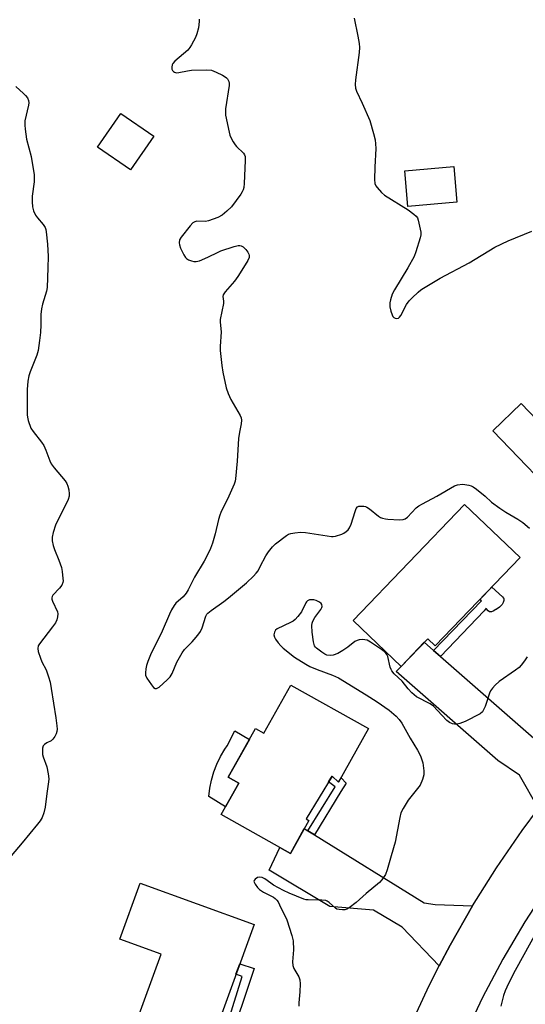
# Model space of a CAD drawing. Units: inches. Extents: x 1195769 to 1201769, y 533456 to 537457.
# Drawn here: x 1198441 to 1198622, y 536819 to 537170 of the extents above; entities that cross this region are included whole.
import ezdxf

# ---------------------------------------------------------------- set-up
doc = ezdxf.new("R2010")
doc.units = ezdxf.units.IN
doc.header["$MEASUREMENT"] = 0
for name, color, linetype in [('BLDG-Footprint', 5, 'Continuous'), ('CULTRL-Pad', 6, 'Continuous'), ('TRANS-Driveway', 251, 'Continuous'), ('TRANS-Non Street Sidewalk', 7, 'Continuous'), ('TRANS-Road', 130, 'Continuous'), ('Undefined', 1, 'Continuous')]:
    doc.layers.add(name, color=color, linetype=linetype)

msp = doc.modelspace()

# ---------------------------------------------------------------- linework, layer by layer
at = {"layer": 'BLDG-Footprint'}
for points, elevation in [([(1198489.21, 537128.38), (1198480.97, 537116.41), (1198469.21, 537124.51), (1198477.46, 537136.48)], 361.1), ([(1198597.19, 537104.84), (1198579.69, 537103.34), (1198578.6, 537116.06), (1198596.1, 537117.55)], 357.87), ([(1198677.78, 537034.31), (1198637.21, 536995.12), (1198609.95, 537023.33), (1198620.07, 537033.1), (1198628.51, 537024.36), (1198658.96, 537053.78)], 359.34), ([(1198619.72, 536978.16), (1198589.51, 536946.66), (1198586.82, 536949.24), (1198577.3, 536939.31), (1198560.23, 536955.68), (1198599.95, 536997.11)], 360.41), ([(1198565.76, 536917.17), (1198555.04, 536898.03), (1198552.8, 536900.24), (1198543.45, 536885.01), (1198544.44, 536884.4), (1198537.88, 536872.69), (1198513.21, 536886.5), (1198519.52, 536897.77), (1198515.75, 536899.88), (1198525.43, 536917.17), (1198528.38, 536915.52), (1198538, 536932.7)], 360.71), ([(1198524.94, 536847.3), (1198509.51, 536804.83), (1198508.34, 536805.26), (1198504.2, 536793.87), (1198479.53, 536802.84), (1198491.84, 536836.73), (1198477.14, 536842.08), (1198484.39, 536862.03)], 360.38)]:
    msp.add_lwpolyline(points, close=True, dxfattribs=dict(at, elevation=elevation))
at = {"layer": 'CULTRL-Pad'}
msp.add_lwpolyline([(1198519.52, 536897.77), (1198514.78, 536889.29), (1198508.83, 536892.94), (1198509.19, 536895.91), (1198509.8, 536898.85), (1198510.64, 536901.73), (1198511.72, 536904.53), (1198513.01, 536907.23), (1198514.53, 536909.82), (1198515.39, 536911.05), (1198518.03, 536916.34), (1198523.29, 536913.34), (1198515.75, 536899.87)], close=True, dxfattribs=at)
at = {"layer": 'TRANS-Driveway'}
for points in [[(1198588.88, 536945.05), (1198591.32, 536942.91), (1198626.53, 536912.14), (1198630.2, 536909.9), (1198636.76, 536909.12), (1198643.59, 536909.84), (1198640.26, 536906.19), (1198630.06, 536893.73), (1198626.24, 536888.64), (1198619.52, 536900.6), (1198611.78, 536905.77), (1198575.51, 536937.51), (1198577.3, 536939.31), (1198585.57, 536947.94)], [(1198544.08, 536880.78), (1198546.47, 536879.29), (1198585.59, 536855.02), (1198589.42, 536854.43), (1198602.72, 536853.93), (1198594.74, 536839.94), (1198590.93, 536832.54), (1198577.66, 536846.37), (1198567.47, 536852.4), (1198551.87, 536853.71), (1198530.27, 536866.75), (1198534.17, 536874.77), (1198537.88, 536872.69), (1198542.84, 536881.54)]]:
    msp.add_lwpolyline(points, close=True, dxfattribs=at)
at = {"layer": 'TRANS-Non Street Sidewalk'}
for points in [[(1198591.32, 536942.91), (1198588.88, 536945.05), (1198605.94, 536962.69), (1198605.49, 536963.33), (1198609.61, 536967.61), (1198613.38, 536964.16), (1198613.41, 536964.14), (1198613.84, 536963.65), (1198613.87, 536963.61), (1198613.88, 536963.57), (1198613.95, 536963.35), (1198613.92, 536962.82), (1198613.67, 536962.11), (1198613.26, 536961.4), (1198613.22, 536961.36), (1198613.19, 536961.31), (1198613.05, 536961.14), (1198612.38, 536960.51), (1198611.17, 536959.65), (1198611.12, 536959.61), (1198611.08, 536959.59), (1198610.14, 536959.03), (1198609.52, 536958.8), (1198609.08, 536958.78), (1198609.04, 536958.79), (1198609, 536958.79), (1198608.79, 536958.87), (1198608.37, 536959.17), (1198607.62, 536960.05), (1198607.59, 536960.09), (1198606.9, 536959.18)], [(1198546.47, 536879.29), (1198544.08, 536880.78), (1198553.83, 536896.47), (1198551.51, 536898.14), (1198552.8, 536900.24), (1198555.04, 536898.02), (1198555.95, 536899.65), (1198557.7, 536897.76), (1198555.87, 536894.78)], [(1198515.42, 536803.24), (1198512.95, 536803.91), (1198520.67, 536828.78), (1198518.5, 536829.58), (1198519.86, 536833.33), (1198524.95, 536831.58)]]:
    msp.add_lwpolyline(points, close=True, dxfattribs=at)
at = {"layer": 'TRANS-Road'}
for points in [[(1198580.59, 536811.01), (1198587.36, 536825.62), (1198590.93, 536832.54), (1198594.74, 536839.94), (1198602.72, 536853.93), (1198611.27, 536867.58), (1198620.39, 536880.85), (1198626.24, 536888.64)], [(1198629.78, 536861.18), (1198621.34, 536848.27), (1198613.52, 536834.98), (1198606.33, 536821.34), (1198599.79, 536807.37)]]:
    msp.add_lwpolyline(points, dxfattribs=at)
at = {"layer": 'Undefined'}
for points, elevation in [([(1198505.35, 537170.17), (1198505.42, 537169.34), (1198505.12, 537167.11), (1198504.6, 537164.91), (1198504.03, 537163.59), (1198502.69, 537161), (1198502.1, 537160.01), (1198501.34, 537159.13), (1198496.71, 537155.11), (1198495.96, 537154.31), (1198495.73, 537153.85), (1198495.59, 537153.07), (1198495.69, 537152.3), (1198495.9, 537151.88), (1198496.19, 537151.52), (1198496.55, 537151.24), (1198497.25, 537151.06), (1198498.08, 537151.12), (1198501.25, 537151.74), (1198502.71, 537151.92), (1198508.07, 537152.03), (1198509.82, 537151.9), (1198511.4, 537151.29), (1198513.72, 537150.15), (1198514.7, 537149.58), (1198515.13, 537149.24), (1198515.48, 537148.84), (1198515.97, 537147.9), (1198516.08, 537147.38), (1198516.07, 537146.53), (1198514.81, 537138.12), (1198514.72, 537137.01), (1198514.78, 537135.93), (1198516.02, 537129.9), (1198516.36, 537128.78), (1198516.84, 537127.7), (1198517.52, 537126.37), (1198518.15, 537125.37), (1198518.71, 537124.75), (1198521.16, 537122.41), (1198521.59, 537121.72), (1198521.75, 537121.18), (1198521.82, 537119.75), (1198521.38, 537111.54), (1198521.25, 537110.09), (1198521.06, 537109.28), (1198520.73, 537108.52), (1198520.26, 537107.78), (1198516.92, 537103.27), (1198515.27, 537101.63), (1198513.55, 537100.21), (1198512.06, 537099.44), (1198508.72, 537098.19), (1198507.59, 537098.03), (1198504.53, 537098.08), (1198503.8, 537097.91), (1198503.17, 537097.52), (1198502.21, 537096.48), (1198498.96, 537092.37), (1198498.42, 537091.4), (1198498.21, 537090.42), (1198498.32, 537089.63), (1198498.74, 537088.54), (1198499.9, 537086.11), (1198500.51, 537085.14), (1198500.92, 537084.77), (1198501.64, 537084.36), (1198502.7, 537083.94), (1198503.52, 537083.73), (1198504.34, 537083.7), (1198505.46, 537084), (1198508.51, 537085.26), (1198512.1, 537087.12), (1198513.15, 537087.58), (1198517.89, 537089.06), (1198519.28, 537089.39), (1198519.83, 537089.4), (1198520.33, 537089.29), (1198521.04, 537088.95), (1198521.47, 537088.62), (1198522.03, 537088.01), (1198522.69, 537087.1), (1198523.07, 537086.38), (1198523.21, 537085.88), (1198523.15, 537085.11), (1198522.69, 537084.08), (1198521.18, 537081.56), (1198519.11, 537078.35), (1198517.91, 537076.69), (1198514.62, 537072.9), (1198513.97, 537071.88), (1198513.85, 537071.21), (1198514.04, 537069.64), (1198514, 537068.79), (1198512.83, 537063.11), (1198512.82, 537062.23), (1198513.11, 537059.69), (1198513.16, 537058.65), (1198512.88, 537053.42), (1198512.87, 537051.97), (1198513.41, 537046.63), (1198513.79, 537044.32), (1198515.05, 537038.74), (1198515.66, 537036.64), (1198516.71, 537034.52), (1198519.94, 537028.81), (1198520.31, 537028.02), (1198520.5, 537027.21), (1198520.39, 537025.85), (1198519.71, 537022.89), (1198519.39, 537020.62), (1198518.94, 537012.51), (1198518.36, 537006.27), (1198518.17, 537005.41), (1198517.8, 537004.32), (1198515.94, 537000)], 360), ([(1198560.61, 537170.48), (1198561.92, 537164.13), (1198562.33, 537161.5), (1198562.46, 537160.04), (1198562.32, 537158.26), (1198561.02, 537148.49), (1198560.94, 537146.83), (1198561.13, 537145.52), (1198561.47, 537144.47), (1198563.43, 537140.23), (1198566.14, 537133.98), (1198567.46, 537129.43), (1198568.03, 537127.14), (1198568.21, 537125.71), (1198568.31, 537123.97), (1198567.93, 537117.34), (1198567.81, 537112.92), (1198567.93, 537111.5), (1198568.26, 537110.75), (1198568.76, 537110.07), (1198570.33, 537108.35), (1198571.41, 537107.37), (1198579.78, 537102.11), (1198581.89, 537100.66), (1198582.72, 537099.94), (1198583.14, 537099.3), (1198583.43, 537098.49), (1198584.3, 537094.15), (1198584.34, 537093.28), (1198584.15, 537092.16), (1198582.6, 537087.14), (1198581.98, 537085.52), (1198579.75, 537081.53), (1198574.98, 537073.66), (1198574.19, 537072.08), (1198573.54, 537070.11), (1198573.35, 537068.97), (1198573.35, 537067.54), (1198573.63, 537066.08), (1198574.09, 537064.67), (1198574.36, 537064.17), (1198574.71, 537063.77), (1198575.15, 537063.5), (1198575.63, 537063.38), (1198576.36, 537063.54), (1198576.77, 537063.86), (1198577.26, 537064.53), (1198579.25, 537068.39), (1198580.16, 537069.76), (1198581.2, 537070.82), (1198583.41, 537072.84), (1198584.32, 537073.61), (1198585.27, 537074.28), (1198591.23, 537077.83), (1198601.51, 537083.27), (1198610.75, 537088.89), (1198615.42, 537091.14), (1198623.86, 537094.58)], 358), ([(1198440.04, 537146.14), (1198442.75, 537143.67), (1198443.52, 537142.89), (1198444.19, 537142.04), (1198444.59, 537141.12), (1198444.69, 537140.36), (1198444.61, 537139.52), (1198443.34, 537133.92), (1198443.23, 537132.3), (1198443.35, 537130.95), (1198443.88, 537127.35), (1198445.52, 537121.12), (1198446.57, 537114.68), (1198446.63, 537113.57), (1198446.56, 537112.17), (1198445.88, 537107.05), (1198445.9, 537104.98), (1198446, 537103.2), (1198446.36, 537101.81), (1198447.13, 537100.27), (1198447.81, 537099.35), (1198449.84, 537096.94), (1198450.5, 537095.87), (1198450.74, 537095.13), (1198450.89, 537094.28), (1198451.34, 537089.92), (1198451.62, 537085.54), (1198451.44, 537081.47), (1198451.26, 537074.5), (1198450.97, 537073.12), (1198449.59, 537068.51), (1198449.2, 537066.84), (1198449.02, 537064.82), (1198449, 537061.14), (1198448.83, 537058.45), (1198448.56, 537055.62), (1198448.02, 537051.96), (1198447.52, 537050.31), (1198445.15, 537044.38), (1198444.75, 537043.02), (1198444.34, 537041.09), (1198444.11, 537038.08), (1198444.1, 537029.04), (1198444.22, 537028.17), (1198444.51, 537027.05), (1198445.44, 537024.32), (1198446.21, 537023.09), (1198449.17, 537019.37), (1198449.99, 537018.18), (1198450.82, 537016.51), (1198452.23, 537012.62), (1198452.72, 537011.56), (1198453.73, 537010.12), (1198457.61, 537005.5), (1198458.2, 537004.62), (1198458.61, 537003.57), (1198458.9, 537002.36), (1198459.1, 537000.87), (1198459.07, 537000)], 362), ([(1198590.03, 537000), (1198596.3, 537003.75), (1198597.45, 537004.13), (1198599.13, 537004.29), (1198599.98, 537004.23), (1198601.4, 537003.98), (1198602.22, 537003.77), (1198603, 537003.44), (1198604.16, 537002.61), (1198607.27, 537000)], 360), ([(1198459.07, 537000), (1198458.72, 536998.83), (1198458.27, 536997.78), (1198456.32, 536994.11), (1198454.25, 536989.68), (1198453.38, 536987.14), (1198453.01, 536985.46), (1198453, 536984.14), (1198453.38, 536982.44), (1198453.86, 536981.06), (1198455.43, 536977.27), (1198456.31, 536974.65), (1198456.58, 536973.25), (1198456.86, 536970.66), (1198456.88, 536969.82), (1198456.81, 536969.28), (1198456.42, 536968.35), (1198455.65, 536967.26), (1198453.31, 536964.74), (1198453.01, 536964.31), (1198452.85, 536963.86), (1198452.87, 536963.39), (1198453.11, 536962.65), (1198454.93, 536958.87), (1198455.07, 536958.09), (1198454.95, 536956.99), (1198454.67, 536955.91), (1198454.17, 536954.87), (1198453.13, 536953.43), (1198448.48, 536947.41), (1198448.07, 536946.68), (1198447.86, 536945.79), (1198448.02, 536944.71), (1198448.82, 536942.28), (1198449.37, 536940.96), (1198450.83, 536938.13), (1198451.7, 536935.69), (1198452.29, 536933.77), (1198452.7, 536931.52), (1198454.31, 536921.04), (1198454.73, 536918.12), (1198454.82, 536916.96), (1198454.72, 536916.13), (1198454.43, 536915.34), (1198453.92, 536914.32), (1198453.31, 536913.38), (1198452.71, 536912.83), (1198451.14, 536912.08), (1198450.31, 536911.53), (1198449.84, 536911), (1198449.6, 536910.23), (1198449.53, 536909.08), (1198449.62, 536907.91), (1198449.84, 536907.08), (1198451.1, 536903.56), (1198451.61, 536901.02), (1198451.8, 536899.31), (1198451.72, 536898.15), (1198451.12, 536894.07), (1198450.56, 536889.18), (1198450.06, 536887.17), (1198449.42, 536885.52), (1198448.69, 536884.31), (1198447.81, 536883.14), (1198442.3, 536876.45), (1198437.05, 536870.22)], 362), ([(1198515.94, 537000), (1198513.1, 536994.25), (1198512.69, 536993.29), (1198512.22, 536991.73), (1198511.05, 536986.57), (1198510.08, 536983.25), (1198509.37, 536981.35), (1198507.91, 536978.13), (1198507.2, 536976.83), (1198503.74, 536971.18), (1198501.48, 536966.71), (1198500.74, 536965.44), (1198499.69, 536964.21), (1198497.12, 536961.95), (1198496.45, 536961.04), (1198495.56, 536959.57), (1198494.78, 536958), (1198492.25, 536951.97), (1198488.1, 536943.48), (1198487.06, 536941.08), (1198486.6, 536939.7), (1198486.37, 536938.54), (1198486.24, 536937.08), (1198486.32, 536936.24), (1198486.79, 536935.21), (1198488.45, 536932.75), (1198489.16, 536931.87), (1198489.74, 536931.45), (1198490.24, 536931.46), (1198491.13, 536932), (1198494.03, 536934.55), (1198495.02, 536935.61), (1198495.71, 536936.88), (1198497.43, 536940.91), (1198499.31, 536944.24), (1198500.21, 536945.39), (1198502.83, 536948.12), (1198504.35, 536949.83), (1198505.27, 536950.92), (1198505.91, 536951.84), (1198506.48, 536953.09), (1198507.75, 536957.21), (1198508.14, 536957.95), (1198508.48, 536958.38), (1198509.6, 536959.32), (1198514.22, 536962.53), (1198515.84, 536963.76), (1198522.21, 536969.16), (1198524.75, 536971.52), (1198525.73, 536972.58), (1198526.34, 536973.48), (1198527.15, 536974.94), (1198529.09, 536978.82), (1198530.04, 536980.25), (1198531.55, 536982), (1198532.57, 536983.03), (1198536.52, 536986.07), (1198537.25, 536986.52), (1198538.05, 536986.8), (1198539.47, 536987.04), (1198541.5, 536987.2), (1198543.25, 536987.06), (1198552.58, 536985.67), (1198553.16, 536985.67), (1198553.99, 536985.8), (1198556.16, 536986.47), (1198556.9, 536986.83), (1198557.74, 536987.41), (1198558.49, 536988.1), (1198558.99, 536988.75), (1198559.56, 536990.08), (1198560.93, 536994.59), (1198561.34, 536995.64), (1198561.79, 536996.24), (1198562.21, 536996.44), (1198562.71, 536996.54), (1198564.07, 536996.52), (1198564.59, 536996.4), (1198565.1, 536996.16), (1198566.05, 536995.5), (1198569.26, 536992.92), (1198570, 536992.47), (1198570.73, 536992.19), (1198571.75, 536991.95), (1198572.56, 536991.86), (1198576.74, 536991.6), (1198578.1, 536991.69), (1198578.76, 536991.93), (1198579.65, 536992.6), (1198582.73, 536995.87), (1198583.65, 536996.65), (1198584.89, 536997.38), (1198590.03, 537000)], 360), ([(1198607.27, 537000), (1198609.49, 536997.97), (1198612.5, 536995.8), (1198614.63, 536994.36), (1198618.93, 536991.81), (1198620.69, 536990.61), (1198623.11, 536988.61)], 360), ([(1198622.18, 536942.76), (1198621.25, 536941.34), (1198620.07, 536939.75), (1198619.34, 536938.97), (1198618.11, 536937.97), (1198612.21, 536933.97), (1198610.77, 536932.69), (1198609.85, 536931.61), (1198609.22, 536930.64), (1198608.84, 536929.85), (1198607.28, 536925.1), (1198606.84, 536924.05), (1198606.29, 536923.18), (1198605.44, 536922.47), (1198600.16, 536919.76), (1198598.28, 536919.01), (1198597.13, 536918.74), (1198596.33, 536918.7), (1198595.61, 536918.85), (1198594.58, 536919.37), (1198593.66, 536920.09), (1198591.78, 536921.93), (1198588.82, 536925.23), (1198587.63, 536926.01), (1198582.85, 536928.55), (1198581.96, 536929.18), (1198581.16, 536929.92), (1198579.84, 536931.36), (1198577.72, 536934.06), (1198574.9, 536936.73), (1198574, 536937.79), (1198573.74, 536938.29), (1198573.46, 536939.11), (1198572.57, 536942.88), (1198572.23, 536943.66), (1198571.9, 536944.1), (1198571.26, 536944.67), (1198570.32, 536945.34), (1198566.45, 536947.98), (1198565.2, 536948.68), (1198564.39, 536948.88), (1198563.55, 536948.91), (1198562.41, 536948.82), (1198561.61, 536948.62), (1198560.86, 536948.2), (1198558.33, 536946.16), (1198556.6, 536945), (1198554.78, 536943.99), (1198553.13, 536943.38), (1198552.01, 536943.25), (1198550.91, 536943.4), (1198550.12, 536943.76), (1198549.11, 536944.41), (1198547.2, 536945.83), (1198546.81, 536946.24), (1198546.52, 536946.7), (1198546.15, 536948.07), (1198545.63, 536951.56), (1198545.57, 536953.91), (1198545.68, 536954.72), (1198545.88, 536955.48), (1198546.56, 536956.75), (1198548.68, 536959.69), (1198549.05, 536960.36), (1198549.16, 536960.76), (1198549.11, 536961.38), (1198548.89, 536961.76), (1198548.3, 536962.22), (1198547.06, 536962.83), (1198546.26, 536963.07), (1198545.44, 536963.13), (1198544.65, 536963.05), (1198543.97, 536962.79), (1198543.61, 536962.43), (1198543.32, 536961.98), (1198541.79, 536958.85), (1198540.56, 536957.16), (1198539.58, 536956.06), (1198538.91, 536955.54), (1198537.92, 536954.98), (1198533.17, 536952.77), (1198532.52, 536952.26), (1198532.19, 536951.6), (1198532.03, 536950.59), (1198532.16, 536949.83), (1198532.55, 536949.11), (1198533.57, 536947.74), (1198534.49, 536946.64), (1198535.3, 536945.84), (1198539.39, 536942.68), (1198543.32, 536940.15), (1198544.85, 536939.3), (1198547.36, 536938.3), (1198552.92, 536936.29), (1198554.96, 536935.33), (1198564.88, 536929.21), (1198568.77, 536926.68), (1198573.11, 536923.74), (1198575.54, 536921.67), (1198576.62, 536920.46), (1198577.57, 536919.12), (1198580.56, 536913.82), (1198583.13, 536909.52), (1198584.19, 536907.42), (1198584.75, 536906.07), (1198585.03, 536904.96), (1198585.37, 536902.12), (1198585.38, 536900.7), (1198584.95, 536899.07), (1198584.05, 536896.98), (1198583.19, 536895.79), (1198579.8, 536891.68), (1198578, 536888.73), (1198577.24, 536887.19), (1198576.81, 536885.51), (1198575.17, 536876.74), (1198573.72, 536871.84), (1198572.35, 536866.78), (1198571.71, 536865.2), (1198570.5, 536863.31), (1198569.58, 536862.26), (1198564.91, 536858.37), (1198561.34, 536855.12), (1198558.76, 536853.28), (1198558.03, 536852.85), (1198557.24, 536852.59), (1198556.39, 536852.53), (1198555.25, 536852.62), (1198554.44, 536852.85), (1198553.97, 536853.12), (1198551.65, 536855.17), (1198550.96, 536855.64), (1198550.45, 536855.86), (1198549.06, 536856.04), (1198544.25, 536856.07), (1198543.44, 536856.17), (1198542.61, 536856.4), (1198537.49, 536858.45), (1198535.41, 536859.41), (1198531.86, 536861.37), (1198530.86, 536862.03), (1198528.79, 536863.59), (1198527.78, 536864.05), (1198526.94, 536864.18), (1198526.17, 536864.07), (1198525.34, 536863.55), (1198524.93, 536863.03), (1198524.88, 536862.83), (1198524.93, 536862.39), (1198525.29, 536861.7), (1198526.15, 536860.54), (1198526.92, 536859.76), (1198528.31, 536858.83), (1198531.82, 536857.08), (1198532.45, 536856.6), (1198533, 536856.03), (1198533.48, 536855.36), (1198534.05, 536854.34), (1198536.59, 536849.02), (1198538.35, 536843.43), (1198538.82, 536841.45), (1198539.01, 536838.33), (1198538.64, 536834.06), (1198538.7, 536832.68), (1198539.09, 536831.65), (1198540.94, 536828.64), (1198541.25, 536827.57), (1198541.31, 536826.17), (1198541.23, 536823.3), (1198540.83, 536819.35), (1198540.93, 536818.26)], 360), ([(1198631.57, 536855.65), (1198617.92, 536830.97), (1198615.57, 536826.29), (1198614.38, 536823.65), (1198613.81, 536822), (1198612.85, 536818.25)], 358)]:
    msp.add_lwpolyline(points, dxfattribs=dict(at, elevation=elevation))

doc.saveas('drawing.dxf')
